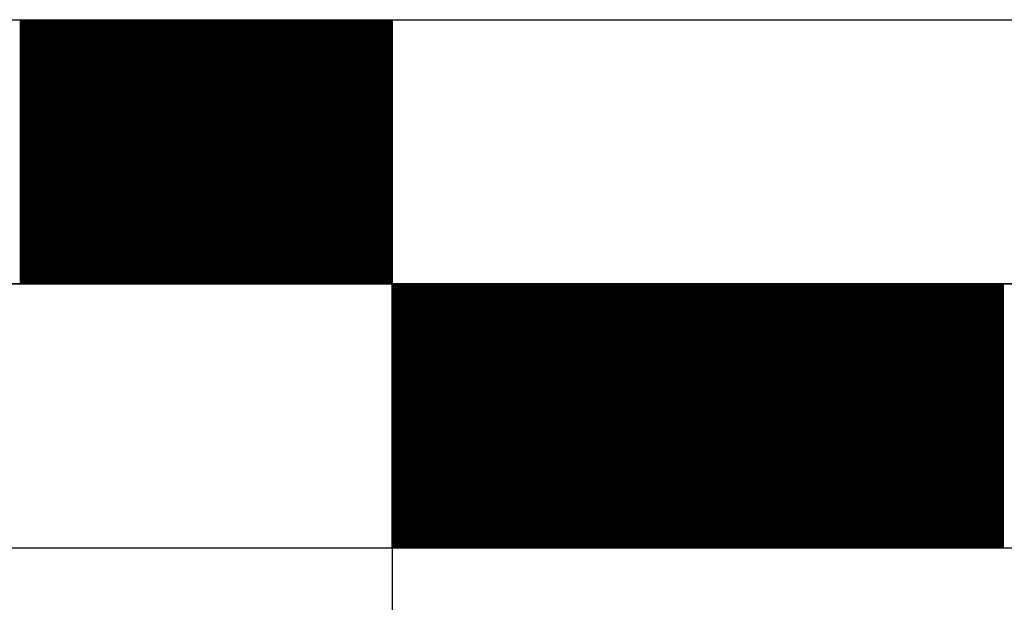
# Model space of a CAD drawing. Units: millimetres. Extents: x -47627 to 1932594, y -18725 to 20311.
# Drawn here: x 5120 to 5232, y 3098 to 3164 of the extents above; entities that cross this region are included whole.
import ezdxf

# ---------------------------------------------------------------- set-up
doc = ezdxf.new("R2010")
doc.units = ezdxf.units.MM

# ---------------------------------------------------------------- blocks, each defined once
blk = doc.blocks.new('*X5')
at = {"color": 0}
for p, q in [((961.625, -236.813), (961.625, -211.813)), ((961.75, -236.813), (961.75, -211.813)), ((961.875, -236.813), (961.875, -211.813)), ((962, -236.813), (962, -211.813)), ((962.125, -236.813), (962.125, -211.813)), ((962.25, -236.813), (962.25, -211.813)), ((962.375, -236.813), (962.375, -211.813)), ((962.5, -236.813), (962.5, -211.813)), ((962.625, -236.813), (962.625, -211.813)), ((962.75, -236.813), (962.75, -211.813)), ((962.875, -236.813), (962.875, -211.813)), ((963, -236.813), (963, -211.813)), ((963.125, -236.813), (963.125, -211.813)), ((963.25, -236.813), (963.25, -211.813)), ((963.375, -236.813), (963.375, -211.813)), ((963.5, -236.813), (963.5, -211.813)), ((963.625, -236.813), (963.625, -211.813)), ((963.75, -236.813), (963.75, -211.813)), ((963.875, -236.813), (963.875, -211.813)), ((964, -236.813), (964, -211.813)), ((964.125, -236.813), (964.125, -211.813)), ((964.25, -236.813), (964.25, -211.813)), ((964.375, -236.813), (964.375, -211.813)), ((964.5, -236.813), (964.5, -211.813)), ((964.625, -236.813), (964.625, -211.813)), ((964.75, -236.813), (964.75, -211.813)), ((964.875, -236.813), (964.875, -211.813)), ((965, -236.813), (965, -211.813)), ((965.125, -236.813), (965.125, -211.813)), ((965.25, -236.813), (965.25, -211.813)), ((965.375, -236.813), (965.375, -211.813)), ((965.5, -236.813), (965.5, -211.813)), ((965.625, -236.813), (965.625, -211.813)), ((965.75, -236.813), (965.75, -211.813)), ((965.875, -236.813), (965.875, -211.813)), ((966, -236.813), (966, -211.813)), ((966.125, -236.813), (966.125, -211.813)), ((966.25, -236.813), (966.25, -211.813)), ((966.375, -236.813), (966.375, -211.813)), ((966.5, -236.813), (966.5, -211.813)), ((966.625, -236.813), (966.625, -211.813)), ((966.75, -236.813), (966.75, -211.813)), ((966.875, -236.813), (966.875, -211.813)), ((967, -236.813), (967, -211.813)), ((967.125, -236.813), (967.125, -211.813)), ((967.25, -236.813), (967.25, -211.813)), ((967.375, -236.813), (967.375, -211.813)), ((967.5, -236.813), (967.5, -211.813)), ((967.625, -236.813), (967.625, -211.813)), ((967.75, -236.813), (967.75, -211.813)), ((967.875, -236.813), (967.875, -211.813)), ((968, -236.813), (968, -211.813)), ((968.125, -236.813), (968.125, -211.813)), ((968.25, -236.813), (968.25, -211.813)), ((968.375, -236.813), (968.375, -211.813)), ((968.5, -236.813), (968.5, -211.813)), ((968.625, -236.813), (968.625, -211.813)), ((968.75, -236.813), (968.75, -211.813)), ((968.875, -236.813), (968.875, -211.813)), ((969, -236.813), (969, -211.813)), ((969.125, -236.813), (969.125, -211.813)), ((969.25, -236.813), (969.25, -211.813)), ((969.375, -236.813), (969.375, -211.813)), ((969.5, -236.813), (969.5, -211.813)), ((969.625, -236.813), (969.625, -211.813)), ((969.75, -236.813), (969.75, -211.813)), ((969.875, -236.813), (969.875, -211.813)), ((970, -236.813), (970, -211.813)), ((970.125, -236.813), (970.125, -211.813)), ((970.25, -236.813), (970.25, -211.813)), ((970.375, -236.813), (970.375, -211.813)), ((970.5, -236.813), (970.5, -211.813)), ((970.625, -236.813), (970.625, -211.813)), ((970.75, -236.813), (970.75, -211.813)), ((970.875, -236.813), (970.875, -211.813)), ((971, -236.813), (971, -211.813)), ((971.125, -236.813), (971.125, -211.813)), ((971.25, -236.813), (971.25, -211.813)), ((971.375, -236.813), (971.375, -211.813)), ((971.5, -236.813), (971.5, -211.813)), ((971.625, -236.813), (971.625, -211.813)), ((971.75, -236.813), (971.75, -211.813)), ((971.875, -236.813), (971.875, -211.813)), ((972, -236.813), (972, -211.813)), ((972.125, -236.813), (972.125, -211.813)), ((972.25, -236.813), (972.25, -211.813)), ((972.375, -236.813), (972.375, -211.813)), ((972.5, -236.813), (972.5, -211.813)), ((972.625, -236.813), (972.625, -211.813)), ((972.75, -236.813), (972.75, -211.813)), ((972.875, -236.813), (972.875, -211.813)), ((973, -236.813), (973, -211.813)), ((973.125, -236.813), (973.125, -211.813)), ((973.25, -236.813), (973.25, -211.813)), ((973.375, -236.813), (973.375, -211.813)), ((973.5, -236.813), (973.5, -211.813)), ((973.625, -236.813), (973.625, -211.813)), ((973.75, -236.813), (973.75, -211.813)), ((973.875, -236.813), (973.875, -211.813)), ((974, -236.813), (974, -211.813)), ((974.125, -236.813), (974.125, -211.813)), ((974.25, -236.813), (974.25, -211.813)), ((974.375, -236.813), (974.375, -211.813)), ((974.5, -236.813), (974.5, -211.813)), ((974.625, -236.813), (974.625, -211.813)), ((974.75, -236.813), (974.75, -211.813)), ((974.875, -236.813), (974.875, -211.813)), ((975, -236.813), (975, -211.813)), ((975.125, -236.813), (975.125, -211.813)), ((975.25, -236.813), (975.25, -211.813)), ((975.375, -236.813), (975.375, -211.813)), ((975.5, -236.813), (975.5, -211.813)), ((975.625, -236.813), (975.625, -211.813)), ((975.75, -236.813), (975.75, -211.813)), ((975.875, -236.813), (975.875, -211.813)), ((976, -236.813), (976, -211.813)), ((976.125, -236.813), (976.125, -211.813)), ((976.25, -236.813), (976.25, -211.813)), ((976.375, -236.813), (976.375, -211.813)), ((976.5, -236.813), (976.5, -211.813)), ((976.625, -236.813), (976.625, -211.813)), ((976.75, -236.813), (976.75, -211.813)), ((976.875, -236.813), (976.875, -211.813)), ((977, -236.813), (977, -211.813)), ((977.125, -236.813), (977.125, -211.813)), ((977.25, -236.813), (977.25, -211.813)), ((977.375, -236.813), (977.375, -211.813)), ((977.5, -236.813), (977.5, -211.813)), ((977.625, -236.813), (977.625, -211.813)), ((977.75, -236.813), (977.75, -211.813)), ((977.875, -236.813), (977.875, -211.813)), ((978, -236.813), (978, -211.813)), ((978.125, -236.813), (978.125, -211.813)), ((978.25, -236.813), (978.25, -211.813)), ((978.375, -236.813), (978.375, -211.813)), ((978.5, -236.813), (978.5, -211.813)), ((978.625, -236.813), (978.625, -211.813)), ((978.75, -236.813), (978.75, -211.813)), ((978.875, -236.813), (978.875, -211.813)), ((979, -236.813), (979, -211.813)), ((979.125, -236.813), (979.125, -211.813)), ((979.25, -236.813), (979.25, -211.813)), ((979.375, -236.813), (979.375, -211.813)), ((979.5, -236.813), (979.5, -211.813)), ((979.625, -236.813), (979.625, -211.813)), ((979.75, -236.813), (979.75, -211.813)), ((979.875, -236.813), (979.875, -211.813)), ((980, -236.813), (980, -211.813)), ((980.125, -236.813), (980.125, -211.813)), ((980.25, -236.813), (980.25, -211.813)), ((980.375, -236.813), (980.375, -211.813)), ((980.5, -236.813), (980.5, -211.813)), ((980.625, -236.813), (980.625, -211.813)), ((980.75, -236.813), (980.75, -211.813)), ((980.875, -236.813), (980.875, -211.813)), ((981, -236.813), (981, -211.813)), ((981.125, -236.813), (981.125, -211.813)), ((981.25, -236.813), (981.25, -211.813)), ((981.375, -236.813), (981.375, -211.813)), ((981.5, -236.813), (981.5, -211.813)), ((981.625, -236.813), (981.625, -211.813)), ((981.75, -236.813), (981.75, -211.813)), ((981.875, -236.813), (981.875, -211.813)), ((982, -236.813), (982, -211.813)), ((982.125, -236.813), (982.125, -211.813)), ((982.25, -236.813), (982.25, -211.813)), ((982.375, -236.813), (982.375, -211.813)), ((982.5, -236.813), (982.5, -211.813)), ((982.625, -236.813), (982.625, -211.813)), ((982.75, -236.813), (982.75, -211.813)), ((982.875, -236.813), (982.875, -211.813)), ((983, -236.813), (983, -211.813)), ((983.125, -236.813), (983.125, -211.813)), ((983.25, -236.813), (983.25, -211.813)), ((983.375, -236.813), (983.375, -211.813)), ((983.5, -236.813), (983.5, -211.813)), ((983.625, -236.813), (983.625, -211.813)), ((983.75, -236.813), (983.75, -211.813)), ((983.875, -236.813), (983.875, -211.813)), ((984, -236.813), (984, -211.813)), ((984.125, -236.813), (984.125, -211.813)), ((984.25, -236.813), (984.25, -211.813)), ((984.375, -236.813), (984.375, -211.813)), ((984.5, -236.813), (984.5, -211.813)), ((984.625, -236.813), (984.625, -211.813)), ((984.75, -236.813), (984.75, -211.813)), ((984.875, -236.813), (984.875, -211.813)), ((985, -236.813), (985, -211.813)), ((985.125, -236.813), (985.125, -211.813)), ((985.25, -236.813), (985.25, -211.813)), ((985.375, -236.813), (985.375, -211.813)), ((985.5, -236.813), (985.5, -211.813)), ((985.625, -236.813), (985.625, -211.813)), ((985.75, -236.813), (985.75, -211.813)), ((985.875, -236.813), (985.875, -211.813)), ((986, -236.813), (986, -211.813)), ((986.125, -236.813), (986.125, -211.813)), ((986.25, -236.813), (986.25, -211.813)), ((986.375, -236.813), (986.375, -211.813)), ((986.5, -236.813), (986.5, -211.813)), ((986.625, -236.813), (986.625, -211.813)), ((986.75, -236.813), (986.75, -211.813)), ((986.875, -236.813), (986.875, -211.813)), ((987, -236.813), (987, -211.813)), ((987.125, -236.813), (987.125, -211.813)), ((987.25, -236.813), (987.25, -211.813)), ((987.375, -236.813), (987.375, -211.813)), ((987.5, -236.813), (987.5, -211.813)), ((987.625, -236.813), (987.625, -211.813)), ((987.75, -236.813), (987.75, -211.813)), ((987.875, -236.813), (987.875, -211.813)), ((988, -236.813), (988, -211.813)), ((988.125, -236.813), (988.125, -211.813)), ((988.25, -236.813), (988.25, -211.813)), ((988.375, -236.813), (988.375, -211.813)), ((988.5, -236.813), (988.5, -211.813)), ((988.625, -236.813), (988.625, -211.813)), ((988.75, -236.813), (988.75, -211.813)), ((988.875, -236.813), (988.875, -211.813)), ((989, -236.813), (989, -211.813)), ((989.125, -236.813), (989.125, -211.813)), ((989.25, -236.813), (989.25, -211.813)), ((989.375, -236.813), (989.375, -211.813)), ((989.5, -236.813), (989.5, -211.813)), ((989.625, -236.813), (989.625, -211.813)), ((989.75, -236.813), (989.75, -211.813)), ((989.875, -236.813), (989.875, -211.813)), ((990, -236.813), (990, -211.813)), ((990.125, -236.813), (990.125, -211.813)), ((990.25, -236.813), (990.25, -211.813)), ((990.375, -236.813), (990.375, -211.813)), ((990.5, -236.813), (990.5, -211.813)), ((990.625, -236.813), (990.625, -211.813)), ((990.75, -236.813), (990.75, -211.813)), ((990.875, -236.813), (990.875, -211.813)), ((991, -236.813), (991, -211.813)), ((991.125, -236.813), (991.125, -211.813)), ((991.25, -236.813), (991.25, -211.813)), ((991.375, -236.813), (991.375, -211.813)), ((991.5, -236.813), (991.5, -211.813)), ((991.625, -236.813), (991.625, -211.813)), ((991.75, -236.813), (991.75, -211.813)), ((991.875, -236.813), (991.875, -211.813)), ((992, -236.813), (992, -211.813)), ((992.125, -236.813), (992.125, -211.813)), ((992.25, -236.813), (992.25, -211.813)), ((992.375, -236.813), (992.375, -211.813)), ((992.5, -236.813), (992.5, -211.813)), ((992.625, -236.813), (992.625, -211.813)), ((992.75, -236.813), (992.75, -211.813)), ((992.875, -236.813), (992.875, -211.813)), ((993, -236.813), (993, -211.813)), ((993.125, -236.813), (993.125, -211.813)), ((993.25, -236.813), (993.25, -211.813)), ((993.375, -236.813), (993.375, -211.813)), ((993.5, -236.813), (993.5, -211.813)), ((993.625, -236.813), (993.625, -211.813)), ((993.75, -236.813), (993.75, -211.813)), ((993.875, -236.813), (993.875, -211.813)), ((994, -236.813), (994, -211.813)), ((994.125, -236.813), (994.125, -211.813)), ((994.25, -236.813), (994.25, -211.813)), ((994.375, -236.813), (994.375, -211.813)), ((994.5, -236.813), (994.5, -211.813)), ((994.625, -236.813), (994.625, -211.813)), ((994.75, -236.813), (994.75, -211.813)), ((994.875, -236.813), (994.875, -211.813)), ((995, -236.813), (995, -211.813)), ((995.125, -236.813), (995.125, -211.813)), ((995.25, -236.813), (995.25, -211.813)), ((995.375, -236.813), (995.375, -211.813)), ((995.5, -236.813), (995.5, -211.813)), ((995.625, -236.813), (995.625, -211.813)), ((995.75, -236.813), (995.75, -211.813)), ((995.875, -236.813), (995.875, -211.813)), ((996, -236.813), (996, -211.813)), ((996.125, -236.813), (996.125, -211.813)), ((996.25, -236.813), (996.25, -211.813)), ((996.375, -236.813), (996.375, -211.813)), ((996.5, -236.813), (996.5, -211.813)), ((996.625, -236.813), (996.625, -211.813)), ((996.75, -236.813), (996.75, -211.813))]:
    blk.add_line(p, q, dxfattribs=at)
blk = doc.blocks.new('*X3')
at = {"color": 0}
for p, q in [((-3.125, -261.813), (-3.125, -236.813)), ((-3, -261.813), (-3, -236.813)), ((-2.875, -261.813), (-2.875, -236.813)), ((-2.75, -261.813), (-2.75, -236.813)), ((-2.625, -261.813), (-2.625, -236.813)), ((-2.5, -261.813), (-2.5, -236.813)), ((-2.375, -261.813), (-2.375, -236.813)), ((-2.25, -261.813), (-2.25, -236.813)), ((-2.125, -261.813), (-2.125, -236.813)), ((-2, -261.813), (-2, -236.813)), ((-1.875, -261.813), (-1.875, -236.813)), ((-1.75, -261.813), (-1.75, -236.813)), ((-1.625, -261.813), (-1.625, -236.813)), ((-1.5, -261.813), (-1.5, -236.813)), ((-1.375, -261.813), (-1.375, -236.813)), ((-1.25, -261.813), (-1.25, -236.813)), ((-1.125, -261.813), (-1.125, -236.813)), ((-1, -261.813), (-1, -236.813)), ((-0.875, -261.813), (-0.875, -236.813)), ((-0.75, -261.813), (-0.75, -236.813)), ((-0.625, -261.813), (-0.625, -236.813)), ((-0.5, -261.813), (-0.5, -236.813)), ((-0.375, -261.813), (-0.375, -236.813)), ((-0.25, -261.813), (-0.25, -236.813)), ((-0.125, -261.813), (-0.125, -236.813)), ((0, -261.813), (0, -236.813)), ((0.125, -261.813), (0.125, -236.813)), ((0.25, -261.813), (0.25, -236.813)), ((0.375, -261.813), (0.375, -236.813)), ((0.5, -261.813), (0.5, -236.813)), ((0.625, -261.813), (0.625, -236.813)), ((0.75, -261.813), (0.75, -236.813)), ((0.875, -261.813), (0.875, -236.813)), ((1, -261.813), (1, -236.813)), ((1.125, -261.813), (1.125, -236.813)), ((1.25, -261.813), (1.25, -236.813)), ((1.375, -261.813), (1.375, -236.813)), ((1.5, -261.813), (1.5, -236.813)), ((1.625, -261.813), (1.625, -236.813)), ((1.75, -261.813), (1.75, -236.813)), ((1.875, -261.813), (1.875, -236.813)), ((2, -261.813), (2, -236.813)), ((2.125, -261.813), (2.125, -236.813)), ((2.25, -261.813), (2.25, -236.813)), ((2.375, -261.813), (2.375, -236.813)), ((2.5, -261.813), (2.5, -236.813)), ((2.625, -261.813), (2.625, -236.813)), ((2.75, -261.813), (2.75, -236.813)), ((2.875, -261.813), (2.875, -236.813)), ((3, -261.813), (3, -236.813)), ((3.125, -261.813), (3.125, -236.813)), ((3.25, -261.813), (3.25, -236.813)), ((3.375, -261.813), (3.375, -236.813)), ((3.5, -261.813), (3.5, -236.813)), ((3.625, -261.813), (3.625, -236.813)), ((3.75, -261.813), (3.75, -236.813)), ((3.875, -261.813), (3.875, -236.813)), ((4, -261.813), (4, -236.813)), ((4.125, -261.813), (4.125, -236.813)), ((4.25, -261.813), (4.25, -236.813)), ((4.375, -261.813), (4.375, -236.813)), ((4.5, -261.813), (4.5, -236.813)), ((4.625, -261.813), (4.625, -236.813)), ((4.75, -261.813), (4.75, -236.813)), ((4.875, -261.813), (4.875, -236.813)), ((5, -261.813), (5, -236.813)), ((5.125, -261.813), (5.125, -236.813)), ((5.25, -261.813), (5.25, -236.813)), ((5.375, -261.813), (5.375, -236.813)), ((5.5, -261.813), (5.5, -236.813)), ((5.625, -261.813), (5.625, -236.813)), ((5.75, -261.813), (5.75, -236.813)), ((5.875, -261.813), (5.875, -236.813)), ((6, -261.813), (6, -236.813)), ((6.125, -261.813), (6.125, -236.813)), ((6.25, -261.813), (6.25, -236.813)), ((6.375, -261.813), (6.375, -236.813)), ((6.5, -261.813), (6.5, -236.813)), ((6.625, -261.813), (6.625, -236.813)), ((6.75, -261.813), (6.75, -236.813)), ((6.875, -261.813), (6.875, -236.813)), ((7, -261.813), (7, -236.813)), ((7.125, -261.813), (7.125, -236.813)), ((7.25, -261.813), (7.25, -236.813)), ((7.375, -261.813), (7.375, -236.813)), ((7.5, -261.813), (7.5, -236.813)), ((7.625, -261.813), (7.625, -236.813)), ((7.75, -261.813), (7.75, -236.813)), ((7.875, -261.813), (7.875, -236.813)), ((8, -261.813), (8, -236.813)), ((8.125, -261.813), (8.125, -236.813)), ((8.25, -261.813), (8.25, -236.813)), ((8.375, -261.813), (8.375, -236.813)), ((8.5, -261.813), (8.5, -236.813)), ((8.625, -261.813), (8.625, -236.813)), ((8.75, -261.813), (8.75, -236.813)), ((8.875, -261.813), (8.875, -236.813)), ((9, -261.813), (9, -236.813)), ((9.125, -261.813), (9.125, -236.813)), ((9.25, -261.813), (9.25, -236.813)), ((9.375, -261.813), (9.375, -236.813)), ((9.5, -261.813), (9.5, -236.813)), ((9.625, -261.813), (9.625, -236.813)), ((9.75, -261.813), (9.75, -236.813)), ((9.875, -261.813), (9.875, -236.813)), ((10, -261.813), (10, -236.813)), ((10.125, -261.813), (10.125, -236.813)), ((10.25, -261.813), (10.25, -236.813)), ((10.375, -261.813), (10.375, -236.813)), ((10.5, -261.813), (10.5, -236.813)), ((10.625, -261.813), (10.625, -236.813)), ((10.75, -261.813), (10.75, -236.813)), ((10.875, -261.813), (10.875, -236.813)), ((11, -261.813), (11, -236.813)), ((11.125, -261.813), (11.125, -236.813)), ((11.25, -261.813), (11.25, -236.813)), ((11.375, -261.813), (11.375, -236.813)), ((11.5, -261.813), (11.5, -236.813)), ((11.625, -261.813), (11.625, -236.813)), ((11.75, -261.813), (11.75, -236.813)), ((11.875, -261.813), (11.875, -236.813)), ((12, -261.813), (12, -236.813)), ((12.125, -261.813), (12.125, -236.813)), ((12.25, -261.813), (12.25, -236.813)), ((12.375, -261.813), (12.375, -236.813)), ((12.5, -261.813), (12.5, -236.813)), ((12.625, -261.813), (12.625, -236.813)), ((12.75, -261.813), (12.75, -236.813)), ((12.875, -261.813), (12.875, -236.813)), ((13, -261.813), (13, -236.813)), ((13.125, -261.813), (13.125, -236.813)), ((13.25, -261.813), (13.25, -236.813)), ((13.375, -261.813), (13.375, -236.813)), ((13.5, -261.813), (13.5, -236.813)), ((13.625, -261.813), (13.625, -236.813)), ((13.75, -261.813), (13.75, -236.813)), ((13.875, -261.813), (13.875, -236.813)), ((14, -261.813), (14, -236.813)), ((14.125, -261.813), (14.125, -236.813)), ((14.25, -261.813), (14.25, -236.813)), ((14.375, -261.813), (14.375, -236.813)), ((14.5, -261.813), (14.5, -236.813)), ((14.625, -261.813), (14.625, -236.813)), ((14.75, -261.813), (14.75, -236.813)), ((14.875, -261.813), (14.875, -236.813)), ((15, -261.813), (15, -236.813)), ((15.125, -261.813), (15.125, -236.813)), ((15.25, -261.813), (15.25, -236.813)), ((15.375, -261.813), (15.375, -236.813)), ((15.5, -261.813), (15.5, -236.813)), ((15.625, -261.813), (15.625, -236.813)), ((15.75, -261.813), (15.75, -236.813)), ((15.875, -261.813), (15.875, -236.813)), ((16, -261.813), (16, -236.813)), ((16.125, -261.813), (16.125, -236.813)), ((16.25, -261.813), (16.25, -236.813)), ((16.375, -261.813), (16.375, -236.813)), ((16.5, -261.813), (16.5, -236.813)), ((16.625, -261.813), (16.625, -236.813)), ((16.75, -261.813), (16.75, -236.813)), ((16.875, -261.813), (16.875, -236.813)), ((17, -261.813), (17, -236.813)), ((17.125, -261.813), (17.125, -236.813)), ((17.25, -261.813), (17.25, -236.813)), ((17.375, -261.813), (17.375, -236.813)), ((17.5, -261.813), (17.5, -236.813)), ((17.625, -261.813), (17.625, -236.813)), ((17.75, -261.813), (17.75, -236.813)), ((17.875, -261.813), (17.875, -236.813)), ((18, -261.813), (18, -236.813)), ((18.125, -261.813), (18.125, -236.813)), ((18.25, -261.813), (18.25, -236.813)), ((18.375, -261.813), (18.375, -236.813)), ((18.5, -261.813), (18.5, -236.813)), ((18.625, -261.813), (18.625, -236.813)), ((18.75, -261.813), (18.75, -236.813)), ((18.875, -261.813), (18.875, -236.813)), ((19, -261.813), (19, -236.813)), ((19.125, -261.813), (19.125, -236.813)), ((19.25, -261.813), (19.25, -236.813)), ((19.375, -261.813), (19.375, -236.813)), ((19.5, -261.813), (19.5, -236.813)), ((19.625, -261.813), (19.625, -236.813)), ((19.75, -261.813), (19.75, -236.813)), ((19.875, -261.813), (19.875, -236.813)), ((20, -261.813), (20, -236.813)), ((20.125, -261.813), (20.125, -236.813)), ((20.25, -261.813), (20.25, -236.813)), ((20.375, -261.813), (20.375, -236.813)), ((20.5, -261.813), (20.5, -236.813)), ((20.625, -261.813), (20.625, -236.813)), ((20.75, -261.813), (20.75, -236.813)), ((20.875, -261.813), (20.875, -236.813)), ((21, -261.813), (21, -236.813)), ((21.125, -261.813), (21.125, -236.813)), ((21.25, -261.813), (21.25, -236.813)), ((21.375, -261.813), (21.375, -236.813)), ((21.5, -261.813), (21.5, -236.813)), ((21.625, -261.813), (21.625, -236.813)), ((21.75, -261.813), (21.75, -236.813)), ((21.875, -261.813), (21.875, -236.813)), ((22, -261.813), (22, -236.813)), ((22.125, -261.813), (22.125, -236.813)), ((22.25, -261.813), (22.25, -236.813)), ((22.375, -261.813), (22.375, -236.813)), ((22.5, -261.813), (22.5, -236.813)), ((22.625, -261.813), (22.625, -236.813)), ((22.75, -261.813), (22.75, -236.813)), ((22.875, -261.813), (22.875, -236.813)), ((23, -261.813), (23, -236.813)), ((23.125, -261.813), (23.125, -236.813)), ((23.25, -261.813), (23.25, -236.813)), ((23.375, -261.813), (23.375, -236.813)), ((23.5, -261.813), (23.5, -236.813)), ((23.625, -261.813), (23.625, -236.813)), ((23.75, -261.813), (23.75, -236.813)), ((23.875, -261.813), (23.875, -236.813)), ((24, -261.813), (24, -236.813)), ((24.125, -261.813), (24.125, -236.813)), ((24.25, -261.813), (24.25, -236.813)), ((24.375, -261.813), (24.375, -236.813)), ((24.5, -261.813), (24.5, -236.813)), ((24.625, -261.813), (24.625, -236.813)), ((24.75, -261.813), (24.75, -236.813)), ((24.875, -261.813), (24.875, -236.813)), ((25, -261.813), (25, -236.813)), ((25.125, -261.813), (25.125, -236.813)), ((25.25, -261.813), (25.25, -236.813)), ((25.375, -261.813), (25.375, -236.813)), ((25.5, -261.813), (25.5, -236.813)), ((25.625, -261.813), (25.625, -236.813)), ((25.75, -261.813), (25.75, -236.813)), ((25.875, -261.813), (25.875, -236.813)), ((26, -261.813), (26, -236.813)), ((26.125, -261.813), (26.125, -236.813)), ((26.25, -261.813), (26.25, -236.813)), ((26.375, -261.813), (26.375, -236.813)), ((26.5, -261.813), (26.5, -236.813)), ((26.625, -261.813), (26.625, -236.813)), ((26.75, -261.813), (26.75, -236.813)), ((26.875, -261.813), (26.875, -236.813)), ((27, -261.813), (27, -236.813)), ((27.125, -261.813), (27.125, -236.813)), ((27.25, -261.813), (27.25, -236.813)), ((27.375, -261.813), (27.375, -236.813)), ((27.5, -261.813), (27.5, -236.813)), ((27.625, -261.813), (27.625, -236.813)), ((27.75, -261.813), (27.75, -236.813)), ((27.875, -261.813), (27.875, -236.813)), ((28, -261.813), (28, -236.813)), ((28.125, -261.813), (28.125, -236.813)), ((28.25, -261.813), (28.25, -236.813)), ((28.375, -261.813), (28.375, -236.813)), ((28.5, -261.813), (28.5, -236.813)), ((28.625, -261.813), (28.625, -236.813)), ((28.75, -261.813), (28.75, -236.813)), ((28.875, -261.813), (28.875, -236.813)), ((29, -261.813), (29, -236.813)), ((29.125, -261.813), (29.125, -236.813)), ((29.25, -261.813), (29.25, -236.813)), ((29.375, -261.813), (29.375, -236.813)), ((29.5, -261.813), (29.5, -236.813)), ((29.625, -261.813), (29.625, -236.813)), ((29.75, -261.813), (29.75, -236.813)), ((29.875, -261.813), (29.875, -236.813)), ((30, -261.813), (30, -236.813)), ((30.125, -261.813), (30.125, -236.813)), ((30.25, -261.813), (30.25, -236.813)), ((30.375, -261.813), (30.375, -236.813)), ((30.5, -261.813), (30.5, -236.813)), ((30.625, -261.813), (30.625, -236.813)), ((30.75, -261.813), (30.75, -236.813)), ((30.875, -261.813), (30.875, -236.813)), ((31, -261.813), (31, -236.813)), ((31.125, -261.813), (31.125, -236.813)), ((31.25, -261.813), (31.25, -236.813)), ((31.375, -261.813), (31.375, -236.813)), ((31.5, -261.813), (31.5, -236.813)), ((31.625, -261.813), (31.625, -236.813)), ((31.75, -261.813), (31.75, -236.813)), ((31.875, -261.813), (31.875, -236.813)), ((32, -261.813), (32, -236.813)), ((32.125, -261.813), (32.125, -236.813)), ((32.25, -261.813), (32.25, -236.813)), ((32.375, -261.813), (32.375, -236.813)), ((32.5, -261.813), (32.5, -236.813)), ((32.625, -261.813), (32.625, -236.813)), ((32.75, -261.813), (32.75, -236.813)), ((32.875, -261.813), (32.875, -236.813)), ((33, -261.813), (33, -236.813)), ((33.125, -261.813), (33.125, -236.813)), ((33.25, -261.813), (33.25, -236.813)), ((33.375, -261.813), (33.375, -236.813)), ((33.5, -261.813), (33.5, -236.813)), ((33.625, -261.813), (33.625, -236.813)), ((33.75, -261.813), (33.75, -236.813)), ((33.875, -261.813), (33.875, -236.813)), ((34, -261.813), (34, -236.813)), ((34.125, -261.813), (34.125, -236.813)), ((34.25, -261.813), (34.25, -236.813)), ((34.375, -261.813), (34.375, -236.813)), ((34.5, -261.813), (34.5, -236.813)), ((34.625, -261.813), (34.625, -236.813)), ((34.75, -261.813), (34.75, -236.813)), ((34.875, -261.813), (34.875, -236.813)), ((35, -261.813), (35, -236.813)), ((35.125, -261.813), (35.125, -236.813)), ((35.25, -261.813), (35.25, -236.813)), ((35.375, -261.813), (35.375, -236.813)), ((35.5, -261.813), (35.5, -236.813)), ((35.625, -261.813), (35.625, -236.813)), ((35.75, -261.813), (35.75, -236.813)), ((35.875, -261.813), (35.875, -236.813)), ((36, -261.813), (36, -236.813)), ((36.125, -261.813), (36.125, -236.813)), ((36.25, -261.813), (36.25, -236.813)), ((36.375, -261.813), (36.375, -236.813)), ((36.5, -261.813), (36.5, -236.813)), ((36.625, -261.813), (36.625, -236.813)), ((36.75, -261.813), (36.75, -236.813)), ((36.875, -261.813), (36.875, -236.813)), ((37, -261.813), (37, -236.813)), ((37.125, -261.813), (37.125, -236.813)), ((37.25, -261.813), (37.25, -236.813)), ((37.375, -261.813), (37.375, -236.813)), ((37.5, -261.813), (37.5, -236.813)), ((37.625, -261.813), (37.625, -236.813)), ((37.75, -261.813), (37.75, -236.813)), ((37.875, -261.813), (37.875, -236.813)), ((38, -261.813), (38, -236.813)), ((38.125, -261.813), (38.125, -236.813)), ((38.25, -261.813), (38.25, -236.813)), ((38.375, -261.813), (38.375, -236.813)), ((38.5, -261.813), (38.5, -236.813)), ((38.625, -261.813), (38.625, -236.813)), ((38.75, -261.813), (38.75, -236.813)), ((38.875, -261.813), (38.875, -236.813)), ((39, -261.813), (39, -236.813)), ((39.125, -261.813), (39.125, -236.813)), ((39.25, -261.813), (39.25, -236.813)), ((39.375, -261.813), (39.375, -236.813)), ((39.5, -261.813), (39.5, -236.813)), ((39.625, -261.813), (39.625, -236.813)), ((39.75, -261.813), (39.75, -236.813)), ((39.875, -261.813), (39.875, -236.813)), ((40, -261.813), (40, -236.813)), ((40.125, -261.813), (40.125, -236.813)), ((40.25, -261.813), (40.25, -236.813)), ((40.375, -261.813), (40.375, -236.813)), ((40.5, -261.813), (40.5, -236.813)), ((40.625, -261.813), (40.625, -236.813)), ((40.75, -261.813), (40.75, -236.813)), ((40.875, -261.813), (40.875, -236.813)), ((41, -261.813), (41, -236.813)), ((41.125, -261.813), (41.125, -236.813)), ((41.25, -261.813), (41.25, -236.813)), ((41.375, -261.813), (41.375, -236.813)), ((41.5, -261.813), (41.5, -236.813)), ((41.625, -261.813), (41.625, -236.813)), ((41.75, -261.813), (41.75, -236.813)), ((41.875, -261.813), (41.875, -236.813)), ((42, -261.813), (42, -236.813)), ((42.125, -261.813), (42.125, -236.813)), ((42.25, -261.813), (42.25, -236.813)), ((42.375, -261.813), (42.375, -236.813)), ((42.5, -261.813), (42.5, -236.813)), ((42.625, -261.813), (42.625, -236.813)), ((42.75, -261.813), (42.75, -236.813)), ((42.875, -261.813), (42.875, -236.813)), ((43, -261.813), (43, -236.813)), ((43.125, -261.813), (43.125, -236.813)), ((43.25, -261.813), (43.25, -236.813)), ((43.375, -261.813), (43.375, -236.813)), ((43.5, -261.813), (43.5, -236.813)), ((43.625, -261.813), (43.625, -236.813)), ((43.75, -261.813), (43.75, -236.813)), ((43.875, -261.813), (43.875, -236.813)), ((44, -261.813), (44, -236.813)), ((44.125, -261.813), (44.125, -236.813)), ((44.25, -261.813), (44.25, -236.813)), ((44.375, -261.813), (44.375, -236.813)), ((44.5, -261.813), (44.5, -236.813)), ((44.625, -261.813), (44.625, -236.813)), ((44.75, -261.813), (44.75, -236.813)), ((44.875, -261.813), (44.875, -236.813)), ((45, -261.813), (45, -236.813)), ((45.125, -261.813), (45.125, -236.813)), ((45.25, -261.813), (45.25, -236.813)), ((45.375, -261.813), (45.375, -236.813)), ((45.5, -261.813), (45.5, -236.813)), ((45.625, -261.813), (45.625, -236.813)), ((45.75, -261.813), (45.75, -236.813)), ((45.875, -261.813), (45.875, -236.813)), ((46, -261.813), (46, -236.813)), ((46.125, -261.813), (46.125, -236.813)), ((46.25, -261.813), (46.25, -236.813)), ((46.375, -261.813), (46.375, -236.813)), ((46.5, -261.813), (46.5, -236.813)), ((46.625, -261.813), (46.625, -236.813)), ((46.75, -261.813), (46.75, -236.813)), ((46.875, -261.813), (46.875, -236.813)), ((47, -261.813), (47, -236.813)), ((47.125, -261.813), (47.125, -236.813)), ((47.25, -261.813), (47.25, -236.813)), ((47.375, -261.813), (47.375, -236.813)), ((47.5, -261.813), (47.5, -236.813)), ((47.625, -261.813), (47.625, -236.813)), ((47.75, -261.813), (47.75, -236.813)), ((47.875, -261.813), (47.875, -236.813)), ((48, -261.813), (48, -236.813)), ((48.125, -261.813), (48.125, -236.813)), ((48.25, -261.813), (48.25, -236.813)), ((48.375, -261.813), (48.375, -236.813)), ((48.5, -261.813), (48.5, -236.813)), ((48.625, -261.813), (48.625, -236.813)), ((48.75, -261.813), (48.75, -236.813)), ((48.875, -261.813), (48.875, -236.813)), ((49, -261.813), (49, -236.813)), ((49.125, -261.813), (49.125, -236.813)), ((49.25, -261.813), (49.25, -236.813)), ((49.375, -261.813), (49.375, -236.813)), ((49.5, -261.813), (49.5, -236.813)), ((49.625, -261.813), (49.625, -236.813)), ((49.75, -261.813), (49.75, -236.813)), ((49.875, -261.813), (49.875, -236.813)), ((50, -261.813), (50, -236.813)), ((50.125, -261.813), (50.125, -236.813)), ((50.25, -261.813), (50.25, -236.813)), ((50.375, -261.813), (50.375, -236.813)), ((50.5, -261.813), (50.5, -236.813)), ((50.625, -261.813), (50.625, -236.813)), ((50.75, -261.813), (50.75, -236.813)), ((50.875, -261.813), (50.875, -236.813)), ((51, -261.813), (51, -236.813)), ((51.125, -261.813), (51.125, -236.813)), ((51.25, -261.813), (51.25, -236.813)), ((51.375, -261.813), (51.375, -236.813)), ((51.5, -261.813), (51.5, -236.813)), ((51.625, -261.813), (51.625, -236.813)), ((51.75, -261.813), (51.75, -236.813)), ((51.875, -261.813), (51.875, -236.813)), ((52, -261.813), (52, -236.813)), ((52.125, -261.813), (52.125, -236.813)), ((52.25, -261.813), (52.25, -236.813)), ((52.375, -261.813), (52.375, -236.813)), ((52.5, -261.813), (52.5, -236.813)), ((52.625, -261.813), (52.625, -236.813)), ((52.75, -261.813), (52.75, -236.813)), ((52.875, -261.813), (52.875, -236.813)), ((53, -261.813), (53, -236.813)), ((53.125, -261.813), (53.125, -236.813)), ((53.25, -261.813), (53.25, -236.813)), ((53.375, -261.813), (53.375, -236.813)), ((53.5, -261.813), (53.5, -236.813)), ((53.625, -261.813), (53.625, -236.813)), ((53.75, -261.813), (53.75, -236.813)), ((53.875, -261.813), (53.875, -236.813)), ((54, -261.813), (54, -236.813)), ((54.125, -261.813), (54.125, -236.813)), ((54.25, -261.813), (54.25, -236.813)), ((54.375, -261.813), (54.375, -236.813)), ((54.5, -261.813), (54.5, -236.813)), ((54.625, -261.813), (54.625, -236.813))]:
    blk.add_line(p, q, dxfattribs=at)

msp = doc.modelspace()

# ---------------------------------------------------------------- linework, layer by layer
msp.add_line((5162.11, 3103.92), (5162.11, 3014.36))
for points in [[(5042.11, 3133.92), (5042.11, 3163.92), (5162.11, 3163.92), (5162.11, 3133.92)], [(5162.11, 3133.92), (5162.11, 3163.92), (5282.11, 3163.92), (5282.11, 3133.92)], [(5042.11, 3103.92), (5042.11, 3133.92), (5162.11, 3133.92), (5162.11, 3103.92)], [(5162.11, 3103.92), (5162.11, 3133.92), (5282.11, 3133.92), (5282.11, 3103.92)]]:
    msp.add_lwpolyline(points, close=True)

# ---------------------------------------------------------------- block references
at = {"xscale": 1.2, "yscale": 1.2, "zscale": 1.2}
for name, p in [('*X5', (3965.97, 3418.09)), ('*X3', (5165.97, 3418.09))]:
    msp.add_blockref(name, p, dxfattribs=at)

doc.saveas('drawing.dxf')
